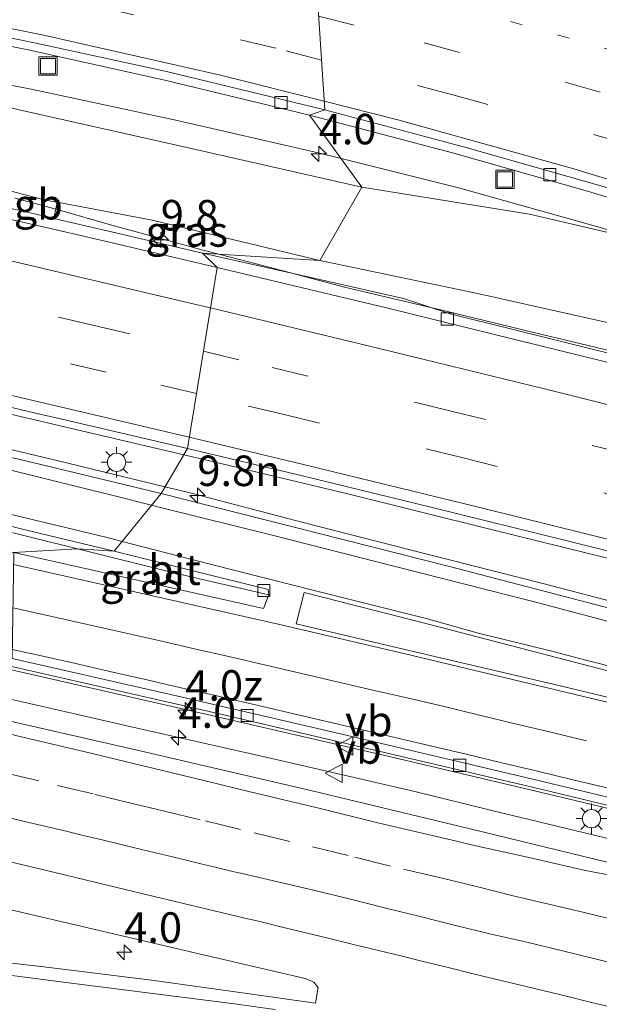
# Model space of a CAD drawing. Units: metres. Extents: x 129995 to 140005, y 481249 to 487500.
# Drawn here: x 130562 to 130609, y 482660 to 482741 of the extents above; entities that cross this region are included whole.
import ezdxf
from ezdxf.enums import TextEntityAlignment as Align

# ---------------------------------------------------------------- set-up
doc = ezdxf.new("R2010")
doc.units = ezdxf.units.M
doc.linetypes.add('VW-1-3_STREEP', pattern=[4, 1, -3])
doc.linetypes.add('VW-3-9_STREEP', pattern=[12, 3, -9])
doc.layers.get('0').update_dxf_attribs({"lineweight": 25})
for name, color, linetype, lineweight in [('B-ME-AM-KILOMETR-S-B1', 7, 'Continuous', 18), ('B-ME-BV-GELEIDECONSTRUCTIE-BARRIER-L-B1', 213, 'BV-STEPBARRIER', 18), ('B-ME-BV-GELEIDECONSTRUCTIE-GELEIDERAIL-L-B1', 213, 'BV-GELEIDERAIL', 18), ('B-ME-GW-KRUINLIJN-L-B1', 93, 'Continuous', 18), ('B-ME-GW-TEENLIJN-L-B1', 93, 'Continuous', 18), ('B-ME-IE-GRASLAND-GV-B6', 93, 'Continuous', 18), ('B-ME-IE-HULPGEOMETRIE-L-B1', 53, 'Continuous', 18), ('B-ME-IE-INRICHTINGSELEMENT-S-B1', 253, 'Continuous', 18), ('B-ME-IE-MEUBILAIR_WEGMEUBILAIR-LICHTMAST-S-B1', 8, 'Continuous', 18), ('B-ME-VH-VERH_SOORT-BITUMEN-GV-B6', 8, 'IE-TERREINAFSCHEIDING-NATUURLIJK-HOUTWAL', 18), ('B-ME-VV-KOLK-S-B1', 8, 'Continuous', 18), ('B-ME-VW-MARKERING-13STREEP-045-L-B1', 255, 'VW-1-3_STREEP', 18), ('B-ME-VW-MARKERING-39STREEP-015-L-B1', 255, 'VW-3-9_STREEP', 18), ('B-ME-VW-MARKERING-STREEP-015-L-B1', 7, 'Continuous', 18), ('B-ME-VW-MARKERING-VLAKMARK-GV-B6', 7, 'Continuous', 18), ('B-ME-VW-MEUBILAIR_WEGMEUBILAIR-VERKEERSBORD-S-B1', 8, 'Continuous', 18)]:
    doc.layers.add(name, color=color, linetype=linetype, lineweight=lineweight)
doc.styles.add('NLCS-ISO', font='NLCS-ISO.TTF')
doc.linetypes.add('BV-GELEIDERAIL', pattern='A,10,-3,[108,NLCS.SHX,S=1,R=0,X=0,Y=0],-3', length=16)
doc.linetypes.add('BV-STEPBARRIER', pattern='A,1,-1,[16,NLCS.SHX,S=1,R=0,X=-1,Y=0],1', length=3)
doc.linetypes.add('IE-TERREINAFSCHEIDING-NATUURLIJK-HOUTWAL', pattern='A,7,-1.5,[67,NLCS.SHX,S=0.75,R=45,X=0,Y=0],-1.5,7,-1.5,[70,NLCS.SHX,S=0.75,R=0,X=0,Y=0],-1.5', length=20)

# ---------------------------------------------------------------- blocks, each defined once
blk = doc.blocks.new('put')
for p, q in [((0.75, 0.75), (-0.75, 0.75)), ((-0.75, 0.75), (-0.75, -0.75)), ((0.75, -0.75), (0.75, 0.75)), ((-0.75, -0.75), (0.75, -0.75))]:
    blk.add_line(p, q)
blk.add_lwpolyline([(-0.625, 0.625), (0.625, 0.625), (0.625, -0.625), (-0.625, -0.625)], close=True)
blk = doc.blocks.new('verkeersbord')
for p, q in [((0, 0.75), (-0.75, -0.625)), ((0.75, -0.625), (0, 0.75)), ((-0.75, -0.625), (0.75, -0.625))]:
    blk.add_line(p, q)
blk = doc.blocks.new('hecto')
for p, q in [((0, 0.625), (-0.625, 0)), ((0, -0.625), (0, 0.625)), ((-0.625, 0), (0.625, 0)), ((0.625, 0), (0, -0.625))]:
    blk.add_line(p, q)
blk = doc.blocks.new('kolk')
blk.add_lwpolyline([(-0.5, -0.5), (0.5, -0.5), (0.5, 0.5), (-0.5, 0.5)], close=True)
blk = doc.blocks.new('lantaarnpaal')
for p, q in [((-0.884, 0.884), (-0.53, 0.53)), ((0, 0.75), (0, 1.25)), ((0.53, 0.53), (0.884, 0.884)), ((-0.75, 0), (-1.25, 0)), ((0.75, 0), (1.25, 0)), ((-0.53, -0.53), (-0.884, -0.884)), ((0, -0.75), (0, -1.25)), ((0.53, -0.53), (0.884, -0.884))]:
    blk.add_line(p, q)
blk.add_circle((0, 0), 0.75)

msp = doc.modelspace()

# ---------------------------------------------------------------- linework, layer by layer
at = {"layer": 'B-ME-BV-GELEIDECONSTRUCTIE-BARRIER-L-B1'}
msp.add_polyline3d([(130561.202, 482726.221, 2.108), (130562.808, 482725.825, 2.096), (130565.064, 482725.18, 2.07)], dxfattribs=at)
at = {"layer": 'B-ME-BV-GELEIDECONSTRUCTIE-GELEIDERAIL-L-B1'}
for p, q in [((130568.87, 482724.091, 2.027), (130565.064, 482725.18, 2.07)), ((130576.67, 482721.965, 2.024), (130568.87, 482724.091, 2.027)), ((130578.049, 482721.607, 2.022), (130576.67, 482721.965, 2.024)), ((130607.853, 482676.634, 2.301), (130603.936, 482677.566, 2.299))]:
    msp.add_line(p, q, dxfattribs=at)
for points in [[(130500.109, 482744.827, 7.821), (130507.687, 482744.161, 7.575), (130519.572, 482742.67, 7.136), (130535.313, 482740.245, 6.515), (130547.035, 482738.208, 6.071), (130562.689, 482735.148, 5.48), (130574.413, 482732.613, 5.092), (130586.084, 482729.94, 4.761), (130587.964, 482729.473, 4.706)], [(130587.964, 482729.473, 4.706), (130597.714, 482727.052, 4.423), (130609.207, 482723.805, 4.088), (130620.582, 482720.253, 3.739)], [(130482.689, 482723.458, 3.267), (130485.738, 482722.796, 3.257), (130495.69, 482720.627, 3.181), (130505.676, 482718.429, 3.129), (130515.489, 482716.241, 3.101), (130525.465, 482713.986, 3.051), (130535.547, 482711.649, 3.011), (130545.455, 482709.287, 2.958), (130555.48, 482706.872, 2.897), (130565.328, 482704.519, 2.868), (130573.526, 482702.53, 2.843)], [(130588.238, 482718.926, 2.033), (130583.103, 482720.296, 2.014), (130578.049, 482721.607, 2.022)], [(130611.526, 482713.352, 2.027), (130603.763, 482715.196, 2.006), (130596.002, 482717.095, 2.002), (130588.238, 482718.926, 2.033)], [(130537.286, 482713.984, 2.428), (130541.919, 482712.943, 2.419), (130553.613, 482710.205, 2.425), (130565.296, 482707.465, 2.401), (130575.062, 482705.165, 2.419)], [(130575.062, 482705.165, 2.419), (130576.962, 482704.717, 2.422), (130588.631, 482701.927, 2.467), (130600.283, 482699.047, 2.45), (130611.925, 482696.168, 2.467)], [(130573.526, 482702.53, 2.843), (130575.254, 482702.111, 2.838), (130584.86, 482699.595, 2.819), (130594.701, 482697.094, 2.804), (130604.501, 482694.606, 2.79), (130611.207, 482692.846, 2.761)], [(130558.055, 482688.148, 2.531), (130561.053, 482687.484, 2.516), (130576.643, 482683.944, 2.41), (130592.275, 482680.329, 2.29), (130603.936, 482677.566, 2.299)], [(130567.542, 482683.57, 2.241), (130558.905, 482685.549, 2.281), (130551.937, 482687.102, 2.336)], [(130600.435, 482675.96, 2.173), (130594.009, 482677.526, 2.137), (130582.298, 482680.235, 2.151), (130570.651, 482682.857, 2.227), (130567.542, 482683.57, 2.241)], [(130928.434, 482593.958, 2.249), (130917.605, 482596.941, 2.254), (130898.356, 482602.163, 2.27), (130882.914, 482606.376, 2.273), (130867.456, 482610.527, 2.24), (130853.329, 482614.309, 2.261), (130836.566, 482618.749, 2.27), (130822.384, 482622.507, 2.266), (130804.313, 482627.246, 2.255), (130788.82, 482631.274, 2.236), (130772.011, 482635.609, 2.252), (130765.61, 482637.27, 2.224), (130747.421, 482641.897, 2.245), (130731.902, 482645.852, 2.297), (130716.553, 482649.721, 2.253), (130701.021, 482653.626, 2.283), (130685.523, 482657.544, 2.272), (130670.02, 482661.504, 2.324), (130654.498, 482665.361, 2.343), (130638.962, 482669.139, 2.311), (130623.414, 482672.893, 2.312), (130607.853, 482676.634, 2.301)], [(130615.986, 482672.194, 2.26), (130614.851, 482672.462, 2.262), (130605.667, 482674.686, 2.203), (130600.435, 482675.96, 2.173)]]:
    msp.add_polyline3d(points, dxfattribs=at)
at = {"layer": 'B-ME-GW-KRUINLIJN-L-B1'}
for points in [[(130589.671, 482727.127, 3.655), (130575.808, 482730.28, 4.054), (130561.579, 482733.48, 4.585), (130548.61, 482736.576, 5.063), (130535.565, 482738.871, 5.54), (130522.231, 482741.053, 6.12), (130515.977, 482740.954, 6.178), (130511.726, 482741.356, 6.368), (130509.412, 482742.018, 6.546), (130504.874, 482743.004, 6.717), (130492.934, 482744.641, 7.418), (130485.332, 482745.698, 7.684)], [(130711.317, 482688.139, 1.249), (130707.516, 482690.238, 1.418), (130694.571, 482694.667, 1.654), (130681.11, 482699.301, 1.779), (130667.617, 482704.056, 1.89), (130652.518, 482710.661, 2.278), (130649.092, 482711.37, 2.271), (130644.455, 482712.914, 2.361), (130641.574, 482711.75, 2.251), (130639.781, 482712.066, 2.3), (130626.004, 482718.158, 2.828), (130615.25, 482722.151, 3.175), (130603.416, 482724.914, 3.375), (130589.671, 482727.127, 3.655)]]:
    msp.add_polyline3d(points, dxfattribs=at)
at = {"layer": 'B-ME-GW-TEENLIJN-L-B1'}
for points in [[(130564.688, 482725.881, 1.293), (130572.47, 482724.409, 1.368), (130586.213, 482721.096, 1.322)], [(130586.213, 482721.096, 1.322), (130599.283, 482718.382, 1.327), (130612.859, 482715.347, 1.368), (130625.362, 482712.795, 1.348), (130638.366, 482708.511, 1.321), (130651.417, 482704.914, 1.352), (130666.315, 482701.281, 1.364), (130680.767, 482697.423, 1.276), (130693.94, 482693.238, 1.247), (130707.279, 482689.123, 1.275), (130711.317, 482688.139, 1.249)]]:
    msp.add_polyline3d(points, dxfattribs=at)
at = {"layer": 'B-ME-IE-GRASLAND-GV-B6'}
for points in [[(130551.437, 482740.587, 5.424), (130562.431, 482738.364, 5.002), (130573.619, 482735.875, 4.583), (130585.382, 482733.023, 4.156), (130589.671, 482727.127, 3.655), (130575.808, 482730.28, 4.054), (130561.579, 482733.48, 4.585)], [(130561.579, 482733.48, 4.585), (130575.808, 482730.28, 4.054), (130589.671, 482727.127, 3.655), (130586.213, 482721.096, 1.322), (130572.47, 482724.409, 1.368), (130564.688, 482725.881, 1.293), (130563.733, 482726.062, 1.283), (130559.098, 482727.249, 1.256)], [(130615.25, 482722.151, 3.175), (130603.416, 482724.914, 3.375), (130589.671, 482727.127, 3.655), (130585.382, 482733.023, 4.156), (130597.105, 482729.935, 3.776), (130608.165, 482726.809, 3.425), (130619.628, 482723.311, 3.108)], [(130612.859, 482715.347, 1.368), (130599.283, 482718.382, 1.327), (130586.213, 482721.096, 1.322), (130589.671, 482727.127, 3.655), (130603.416, 482724.914, 3.375), (130615.25, 482722.151, 3.175)], [(130568.785, 482723.54, 1.317), (130564.414, 482724.561, 1.278), (130564.688, 482725.881, 1.293), (130572.47, 482724.409, 1.368), (130586.213, 482721.096, 1.322), (130576.616, 482721.697, 1.292), (130568.785, 482723.54, 1.317)], [(130496.805, 482723.185, 1.872), (130503.268, 482721.793, 1.826), (130510.042, 482720.316, 1.796), (130516.933, 482718.845, 1.782), (130523.311, 482717.496, 1.752), (130530.206, 482715.96, 1.729), (130536.476, 482714.58, 1.691), (130542.878, 482713.103, 1.693), (130549.598, 482711.622, 1.686), (130556.893, 482710.011, 1.689), (130563.254, 482708.5, 1.701), (130564.945, 482708.123, 1.677), (130575.368, 482705.69, 1.712), (130573.211, 482701.99, 2.059), (130564.037, 482704.206, 2.088), (130553.588, 482706.702, 2.105), (130542.914, 482709.244, 2.168), (130532.164, 482711.804, 2.206), (130522.258, 482714.077, 2.245), (130513.187, 482716.165, 2.267), (130504.121, 482718.17, 2.301), (130493.607, 482720.496, 2.37), (130484.207, 482722.512, 2.441), (130472.361, 482725.059, 2.543)], [(130621.431, 482710.632, 1.314), (130596.918, 482716.744, 1.267), (130593.096, 482717.987, 1.301), (130584.049, 482720.047, 1.298), (130576.616, 482721.697, 1.292), (130586.213, 482721.096, 1.322), (130599.283, 482718.382, 1.327), (130612.859, 482715.347, 1.368)], [(130471.123, 482719.118, 2.467), (130479.316, 482717.399, 2.393), (130488.112, 482715.503, 2.324), (130496.648, 482713.642, 2.267), (130505.486, 482711.755, 2.212), (130513.794, 482709.977, 2.185), (130520.378, 482708.484, 2.185), (130528.552, 482706.554, 2.153), (130537.11, 482704.504, 2.108), (130544.955, 482702.601, 2.092), (130552.991, 482700.722, 2.084), (130559.268, 482699.199, 2.075), (130566.36, 482697.449, 2.042), (130561.128, 482697.14, 1.963), (130540.824, 482701.572, 2.099), (130533.277, 482703.051, 2.185), (130525.181, 482704.827, 2.298), (130521.057, 482705.619, 2.357), (130509.8, 482707.795, 2.544), (130499.868, 482709.629, 2.671), (130488.733, 482711.598, 2.844), (130478.36, 482713.345, 3.026), (130467.206, 482715.068, 3.237)], [(130610.059, 482692.555, 1.917), (130596.743, 482696.014, 1.983), (130573.211, 482701.99, 2.059), (130575.368, 482705.69, 1.712), (130584.804, 482703.427, 1.736), (130595.533, 482700.818, 1.744), (130606.408, 482698.135, 1.732), (130616.843, 482695.519, 1.741)], [(130561.128, 482697.14, 1.963), (130566.36, 482697.449, 2.042), (130574.361, 482695.457, 1.991), (130582.052, 482693.683, 1.915), (130581.6, 482692.552, 1.839), (130561.128, 482697.14, 1.963)], [(130609.798, 482671.722, 1.468), (130598.669, 482674.455, 1.451), (130585.587, 482677.602, 1.452), (130571.587, 482680.841, 1.503), (130558.652, 482683.799, 1.59), (130545.798, 482686.658, 1.683), (130558.89, 482688.25, 1.77)], [(130558.89, 482688.25, 1.77), (130578.1, 482683.89, 1.63), (130603.78, 482677.86, 1.58), (130637.7, 482669.67, 1.58)], [(130533.632, 482674.122, 1.405), (130548.54, 482670.706, 1.258), (130562.07, 482667.553, 1.155), (130575.164, 482664.497, 1.098), (130585.012, 482662.193, 1.129), (130585.723, 482661.883, 1.119), (130586.092, 482661.456, 1.123), (130585.867, 482660.156, 1.147), (130580.258, 482660.97, 1.168), (130572.415, 482662.053, 1.161), (130563.6, 482663.153, 1.122), (130555.133, 482664.096, 1.104), (130548.11, 482664.769, 1.134), (130539.773, 482665.503, 1.17), (130536.542, 482667.735, 1.224), (130545.674, 482667.721, 1.146), (130538.998, 482667.986, 1.183), (130533.49, 482670.261, 0.987), (130546.691, 482668.067, 0.889), (130560.735, 482665.616, 0.863), (130524.522, 482673.329, 1.457), (130533.632, 482674.122, 1.405)]]:
    msp.add_polyline3d(points, dxfattribs=at)
at = {"layer": 'B-ME-IE-HULPGEOMETRIE-L-B1'}
msp.add_polyline3d([(130561.128, 482697.14, 1.963), (130566.36, 482697.449, 2.042), (130569.346, 482697.247, 2.009), (130573.211, 482701.99, 2.059), (130575.368, 482705.69, 1.712), (130577.803, 482720.543, 1.36), (130576.616, 482721.697, 1.292), (130586.213, 482721.096, 1.322), (130589.671, 482727.127, 3.655), (130585.382, 482733.023, 4.156), (130586.624, 482733.47, 4.228), (130585.374, 482752.578, 5.101), (130583.197, 482755.405, 5.191), (130580.309, 482763.314, 1.939), (130578.397, 482763.775, 1.461), (130579.02, 482765.12, 1.48), (130580.311, 482765.548, 1.508), (130578.411, 482773.904, 1.714), (130575.928, 482778.039, 1.506), (130576.017, 482778.657, 1.472), (130572.853, 482781.548, 1.496)], dxfattribs=at)
at = {"layer": 'B-ME-VH-VERH_SOORT-BITUMEN-GV-B6'}
for points in [[(130473.392, 482769.29, 8.963), (130482.588, 482768.674, 8.691), (130492.247, 482767.95, 8.409), (130501.606, 482767.058, 8.124), (130511.486, 482765.971, 7.801), (130521.19, 482764.738, 7.488), (130526.024, 482764.05, 7.316), (130537.474, 482762.307, 6.882), (130547.256, 482760.681, 6.526), (130556.946, 482758.841, 6.16), (130566.21, 482756.979, 5.789), (130568.726, 482756.448, 5.69), (130575.673, 482754.851, 5.42), (130585.374, 482752.578, 5.101), (130586.624, 482733.47, 4.228), (130573.65, 482736.619, 4.676), (130562.83, 482738.976, 5.09), (130552.882, 482741, 5.466), (130541.914, 482743.036, 5.885)], [(130609.64, 482727.126, 3.495), (130598.105, 482730.414, 3.849), (130586.624, 482733.47, 4.228), (130585.374, 482752.578, 5.101), (130596.079, 482749.852, 4.745), (130606.336, 482747.062, 4.43), (130617.087, 482743.906, 4.089)], [(130475.993, 482750.811, 8.147), (130485.563, 482750.157, 7.86), (130496.376, 482749.204, 7.54), (130508.036, 482748, 7.14), (130520.067, 482746.442, 6.718), (130531.299, 482744.782, 6.3), (130541.914, 482743.036, 5.885), (130552.882, 482741, 5.466), (130562.83, 482738.976, 5.09), (130573.65, 482736.619, 4.676), (130586.624, 482733.47, 4.228), (130585.382, 482733.023, 4.156), (130573.619, 482735.875, 4.583), (130562.431, 482738.364, 5.002), (130551.437, 482740.587, 5.424), (130540.021, 482742.671, 5.861), (130528.281, 482744.573, 6.315), (130517.295, 482746.113, 6.716), (130505.678, 482747.521, 7.12)], [(130664.229, 482707.803, 2.056), (130653.016, 482711.885, 2.279), (130642.027, 482715.823, 2.516), (130630.413, 482719.801, 2.814), (130619.628, 482723.311, 3.108), (130608.165, 482726.809, 3.425), (130597.105, 482729.935, 3.776), (130585.382, 482733.023, 4.156), (130586.624, 482733.47, 4.228), (130598.105, 482730.414, 3.849), (130609.64, 482727.126, 3.495), (130622.37, 482723.183, 3.13), (130634.447, 482719.186, 2.803), (130647.435, 482714.688, 2.483), (130659.404, 482710.315, 2.243), (130670.507, 482706.212, 2.033), (130682.997, 482701.508, 1.838), (130695.323, 482697, 1.686), (130700.908, 482694.974, 1.623), (130700.645, 482694.25, 1.581), (130697.763, 482695.35, 1.581), (130686.688, 482699.436, 1.697), (130675.316, 482703.683, 1.869), (130664.229, 482707.803, 2.056)], [(130550.26, 482726.977, 1.326), (130559.778, 482724.728, 1.313), (130566.628, 482723.154, 1.371), (130577.803, 482720.543, 1.36), (130575.368, 482705.69, 1.712), (130564.945, 482708.123, 1.677), (130563.254, 482708.5, 1.701), (130556.893, 482710.011, 1.689), (130549.598, 482711.622, 1.686), (130542.878, 482713.103, 1.693), (130536.476, 482714.58, 1.691), (130530.206, 482715.96, 1.729), (130523.311, 482717.496, 1.752), (130516.933, 482718.845, 1.782), (130510.042, 482720.316, 1.796), (130503.268, 482721.793, 1.826), (130496.805, 482723.185, 1.872), (130489.813, 482724.696, 1.928), (130484.761, 482725.852, 1.945), (130478.543, 482726.774, 2.01), (130468.895, 482728.235, 2.089)], [(130559.098, 482727.249, 1.256), (130563.733, 482726.062, 1.283), (130564.688, 482725.881, 1.293), (130564.414, 482724.561, 1.278), (130561.69, 482725.198, 1.293), (130559.105, 482725.731, 1.301)], [(130559.105, 482725.731, 1.301), (130561.69, 482725.198, 1.293), (130564.414, 482724.561, 1.278), (130568.785, 482723.54, 1.317), (130576.616, 482721.697, 1.292), (130577.803, 482720.543, 1.36), (130566.628, 482723.154, 1.371), (130559.778, 482724.728, 1.313)], [(130602.331, 482714.6, 1.377), (130591.696, 482717.214, 1.368), (130577.803, 482720.543, 1.36), (130576.616, 482721.697, 1.292), (130584.049, 482720.047, 1.298), (130593.096, 482717.987, 1.301), (130596.918, 482716.744, 1.267), (130621.431, 482710.632, 1.314)], [(130616.843, 482695.519, 1.741), (130606.408, 482698.135, 1.732), (130595.533, 482700.818, 1.744), (130584.804, 482703.427, 1.736), (130575.368, 482705.69, 1.712), (130577.803, 482720.543, 1.36), (130591.696, 482717.214, 1.368), (130602.331, 482714.6, 1.377), (130612.445, 482712.105, 1.378)], [(130612.445, 482712.105, 1.378), (130602.331, 482714.6, 1.377)], [(130553.588, 482706.702, 2.105), (130564.037, 482704.206, 2.088), (130573.211, 482701.99, 2.059), (130569.346, 482697.247, 2.009), (130562.629, 482698.869, 2.04), (130557.219, 482700.176, 2.065)], [(130617.934, 482675.118, 1.626), (130603.223, 482678.649, 1.631), (130587.91, 482682.267, 1.671), (130574.588, 482685.368, 1.725), (130560.992, 482688.441, 1.827), (130561.128, 482697.14, 1.963), (130581.6, 482692.552, 1.839), (130582.052, 482693.683, 1.915), (130581.983, 482694.099, 1.917), (130569.346, 482697.247, 2.009), (130573.211, 482701.99, 2.059), (130596.743, 482696.014, 1.983), (130610.059, 482692.555, 1.917)], [(130557.219, 482700.176, 2.065), (130562.629, 482698.869, 2.04), (130569.346, 482697.247, 2.009), (130566.36, 482697.449, 2.042), (130559.268, 482699.199, 2.075)], [(130574.361, 482695.457, 1.991), (130566.36, 482697.449, 2.042), (130569.346, 482697.247, 2.009), (130581.983, 482694.099, 1.917), (130582.052, 482693.683, 1.915), (130574.361, 482695.457, 1.991)], [(130558.89, 482688.25, 1.77), (130560.992, 482688.441, 1.827), (130574.588, 482685.368, 1.725), (130587.91, 482682.267, 1.671), (130603.223, 482678.649, 1.631), (130617.934, 482675.118, 1.626)], [(130637.7, 482669.67, 1.58), (130603.78, 482677.86, 1.58), (130578.1, 482683.89, 1.63), (130558.89, 482688.25, 1.77)], [(130580.258, 482660.97, 1.168), (130585.867, 482660.156, 1.147), (130586.092, 482661.456, 1.123), (130585.723, 482661.883, 1.119), (130585.012, 482662.193, 1.129), (130575.164, 482664.497, 1.098), (130562.07, 482667.553, 1.155), (130548.54, 482670.706, 1.258), (130533.632, 482674.122, 1.405), (130545.798, 482686.658, 1.683), (130558.652, 482683.799, 1.59), (130571.587, 482680.841, 1.503), (130585.587, 482677.602, 1.452), (130598.669, 482674.455, 1.451), (130609.798, 482671.722, 1.468)], [(130612.847, 482640.363, 0.713), (130597.881, 482643.05, 0.671), (130585.008, 482645.125, 0.641), (130575.215, 482646.556, 0.649), (130566.516, 482647.719, 0.657), (130553.935, 482649.152, 0.619), (130546.553, 482649.847, 0.659), (130539.773, 482665.503, 1.17), (130548.11, 482664.769, 1.134), (130555.133, 482664.096, 1.104), (130563.6, 482663.153, 1.122), (130572.415, 482662.053, 1.161), (130580.258, 482660.97, 1.168)]]:
    msp.add_polyline3d(points, dxfattribs=at)
at = {"layer": 'B-ME-VW-MARKERING-13STREEP-045-L-B1'}
msp.add_polyline3d([(130585.875, 482744.923, 4.784), (130598.008, 482741.807, 4.383), (130612.431, 482737.714, 3.934), (130619.429, 482735.829, 3.769), (130633.654, 482731.094, 3.278), (130647.815, 482726.166, 2.84), (130661.925, 482721.093, 2.456)], dxfattribs=at)
at = {"layer": 'B-ME-VW-MARKERING-39STREEP-015-L-B1'}
for points in [[(130271.12, 482770.141, 5.299), (130285.881, 482768.194, 5.019), (130285.989, 482768.18, 5.017), (130300.829, 482766.008, 4.763), (130309.053, 482764.842, 4.558), (130323.887, 482762.631, 4.294), (130338.71, 482760.351, 4.025), (130353.532, 482758.06, 3.752), (130368.338, 482755.669, 3.525), (130383.128, 482753.181, 3.247), (130397.906, 482750.622, 2.991), (130412.665, 482747.957, 2.732), (130427.425, 482745.295, 2.493), (130442.153, 482742.46, 2.29), (130450.39, 482740.889, 2.207), (130465.108, 482737.998, 2.044), (130479.815, 482735.052, 1.912), (130494.502, 482732.007, 1.794), (130509.177, 482728.903, 1.705), (130523.84, 482725.743, 1.637), (130538.485, 482722.497, 1.592), (130553.112, 482719.175, 1.571), (130567.724, 482715.784, 1.585), (130576.675, 482713.66, 1.57)], [(130576.104, 482710.18, 1.667), (130568.696, 482711.945, 1.666), (130554.085, 482715.339, 1.661), (130539.461, 482718.675, 1.676), (130524.818, 482721.927, 1.715), (130510.159, 482725.109, 1.783), (130495.487, 482728.229, 1.871), (130480.8, 482731.272, 1.98), (130466.095, 482734.231, 2.12), (130451.377, 482737.119, 2.281), (130447.678, 482737.826, 2.284), (130432.946, 482740.64, 2.49), (130418.201, 482743.39, 2.705), (130403.446, 482746.077, 2.967), (130388.675, 482748.673, 3.217), (130373.897, 482751.229, 3.482), (130359.087, 482753.6, 3.742), (130344.277, 482755.961, 4.002), (130329.454, 482758.246, 4.284), (130314.62, 482760.457, 4.533), (130299.78, 482762.625, 4.801), (130289.66, 482764.057, 5.033), (130285.211, 482764.667, 5.113), (130274.802, 482766.094, 5.301)], [(130586.358, 482737.54, 4.411), (130582.627, 482738.52, 4.531), (130568.032, 482741.939, 5.073), (130553.344, 482744.932, 5.641), (130538.588, 482747.563, 6.213), (130523.788, 482749.942, 6.767), (130508.918, 482751.841, 7.306), (130494.003, 482753.357, 7.788), (130479.055, 482754.522, 8.226), (130464.083, 482755.347, 8.646), (130454.767, 482755.616, 8.882)], [(130586.122, 482741.149, 4.6), (130594.787, 482738.974, 4.313), (130609.222, 482734.922, 3.858)], [(130611.553, 482730.621, 3.61), (130597.128, 482734.712, 4.064), (130586.358, 482737.54, 4.411)], [(130576.675, 482713.66, 1.57), (130582.319, 482712.321, 1.56), (130596.894, 482708.777, 1.581), (130611.464, 482705.21, 1.602)], [(130612.422, 482701.313, 1.685), (130597.867, 482704.941, 1.686), (130583.288, 482708.469, 1.667), (130576.104, 482710.18, 1.667)], [(130561.057, 482692.6, 2.032), (130561.322, 482692.54, 2.036), (130564.254, 482691.902, 1.908), (130567.181, 482691.246, 1.886), (130570.108, 482690.588, 1.863), (130573.035, 482689.931, 1.84), (130575.957, 482689.251, 1.815), (130578.882, 482688.583, 1.79), (130581.802, 482687.894, 1.762), (130584.723, 482687.213, 1.733), (130587.646, 482686.537, 1.747), (130590.569, 482685.858, 1.733), (130593.492, 482685.185, 1.726), (130596.415, 482684.51, 1.717), (130599.327, 482683.786, 1.729), (130602.246, 482683.095, 1.727), (130605.163, 482682.393, 1.687), (130611.004, 482681.008, 1.714)], [(130542.394, 482683.151, 1.694), (130543.669, 482682.883, 1.684), (130548.025, 482681.9, 1.647), (130551.957, 482681.013, 1.614), (130555.642, 482680.181, 1.588), (130556.311, 482680.022, 1.584), (130560.272, 482679.086, 1.558), (130564.717, 482678.035, 1.526), (130567.81, 482677.296, 1.506), (130570.617, 482676.617, 1.491), (130573.482, 482675.924, 1.479), (130576.81, 482675.119, 1.464), (130580.843, 482674.145, 1.455), (130585.627, 482672.983, 1.448), (130589.105, 482672.133, 1.437), (130593.088, 482671.158, 1.436), (130594.016, 482670.931, 1.436), (130596.255, 482670.431, 1.413), (130599.17, 482669.721, 1.417), (130602.076, 482668.975, 1.421), (130604.997, 482668.289, 1.425), (130607.916, 482667.595, 1.426), (130610.832, 482666.893, 1.428)], [(130611.944, 482663.048, 1.321), (130609.025, 482663.74, 1.331), (130606.112, 482664.459, 1.323), (130603.197, 482665.166, 1.32), (130600.269, 482665.824, 1.313), (130597.358, 482666.55, 1.316), (130594.448, 482667.277, 1.32), (130591.534, 482667.991, 1.322), (130588.627, 482668.736, 1.325), (130585.707, 482669.424, 1.326), (130582.787, 482670.112, 1.327), (130579.866, 482670.796, 1.328), (130579.199, 482670.942, 1.378), (130577.752, 482671.291, 1.378), (130576.369, 482671.625, 1.381), (130574.942, 482671.97, 1.383), (130573.575, 482672.3, 1.389), (130572.167, 482672.641, 1.394), (130570.798, 482672.972, 1.399), (130569.393, 482673.312, 1.404), (130568.008, 482673.647, 1.41), (130566.592, 482673.99, 1.416), (130565.192, 482674.326, 1.423), (130562.364, 482674.995, 1.444), (130558.139, 482675.994, 1.474)]]:
    msp.add_polyline3d(points, dxfattribs=at)
at = {"layer": 'B-ME-VW-MARKERING-STREEP-015-L-B1'}
for points in [[(130280.227, 482761.74, 5.272), (130284.54, 482761.135, 5.196), (130295.079, 482759.655, 5.01), (130301.826, 482758.695, 4.859), (130316.67, 482756.546, 4.596), (130331.497, 482754.297, 4.321), (130346.317, 482751.992, 4.057), (130361.124, 482749.609, 3.801), (130375.923, 482747.175, 3.538), (130390.707, 482744.654, 3.269), (130405.476, 482742.042, 3.016), (130420.232, 482739.36, 2.752), (130434.971, 482736.587, 2.528), (130449.703, 482733.769, 2.345), (130453.005, 482733.13, 2.346), (130467.719, 482730.22, 2.171), (130482.418, 482727.233, 2.05), (130497.107, 482724.195, 1.946), (130511.776, 482721.061, 1.86), (130526.43, 482717.859, 1.796), (130541.075, 482714.614, 1.759), (130555.697, 482711.27, 1.743), (130570.299, 482707.837, 1.739), (130575.517, 482706.601, 1.749)], [(130586.577, 482734.185, 4.262), (130578.087, 482736.322, 4.55), (130563.466, 482739.627, 5.094), (130548.772, 482742.586, 5.664), (130533.999, 482745.123, 6.236), (130519.17, 482747.314, 6.789), (130504.292, 482749.156, 7.309), (130489.37, 482750.598, 7.792), (130474.414, 482751.672, 8.225), (130459.436, 482752.364, 8.637), (130456.955, 482752.413, 8.697)], [(130577.258, 482717.22, 1.467), (130575.599, 482717.619, 1.467), (130560.995, 482721.042, 1.481), (130546.374, 482724.393, 1.483), (130531.736, 482727.668, 1.513), (130517.082, 482730.87, 1.56), (130502.412, 482734.001, 1.622), (130487.731, 482737.073, 1.734), (130473.033, 482740.069, 1.86)], [(130851.318, 482646.029, 1.45), (130836.982, 482650.442, 1.449), (130822.642, 482654.843, 1.443), (130808.318, 482659.294, 1.415), (130794.02, 482663.83, 1.407), (130779.755, 482668.467, 1.383), (130765.519, 482673.194, 1.356), (130751.333, 482678.068, 1.328), (130737.169, 482683.005, 1.342), (130723.016, 482687.976, 1.412), (130708.892, 482693.025, 1.542), (130694.79, 482698.132, 1.714), (130680.72, 482703.329, 1.907), (130666.653, 482708.532, 2.141), (130652.548, 482713.628, 2.417), (130638.404, 482718.613, 2.743), (130635.656, 482719.579, 2.791), (130621.397, 482724.219, 3.18), (130607.065, 482728.626, 3.6), (130592.625, 482732.662, 4.057), (130586.577, 482734.185, 4.262)], [(130572.422, 482701.022, 2.116), (130569.38, 482701.809, 2.159), (130561.114, 482703.847, 2.171), (130552.21, 482705.984, 2.195), (130543.662, 482708.038, 2.224), (130535.682, 482709.942, 2.272), (130527.047, 482711.92, 2.314), (130517.636, 482714.048, 2.321), (130507.935, 482716.249, 2.34), (130499.619, 482718.072, 2.397), (130489.879, 482720.196, 2.467), (130480.531, 482722.224, 2.525), (130472.141, 482723.97, 2.585)], [(130570.009, 482698.06, 2.069), (130568.897, 482698.348, 2.074), (130559.641, 482700.569, 2.124), (130551.577, 482702.521, 2.126), (130542.659, 482704.659, 2.161), (130535.012, 482706.458, 2.188), (130526.111, 482708.507, 2.219), (130516.877, 482710.605, 2.227), (130507, 482712.818, 2.265), (130498.981, 482714.67, 2.304), (130488.867, 482716.826, 2.376), (130479.902, 482718.776, 2.434), (130471.261, 482720.579, 2.524)], [(130851.38, 482645.75, 1.458), (130836.877, 482649.577, 1.47), (130822.373, 482653.402, 1.481), (130807.862, 482657.202, 1.468), (130793.341, 482660.961, 1.477), (130778.82, 482664.724, 1.479), (130764.305, 482668.507, 1.465), (130749.797, 482672.317, 1.477), (130735.294, 482676.146, 1.472), (130720.792, 482679.977, 1.481), (130706.304, 482683.865, 1.514), (130691.816, 482687.749, 1.512), (130677.335, 482691.66, 1.502), (130662.851, 482695.561, 1.495), (130648.358, 482699.429, 1.489), (130633.841, 482703.206, 1.488), (130619.305, 482706.909, 1.494), (130604.755, 482710.551, 1.485), (130590.184, 482714.116, 1.467), (130577.258, 482717.22, 1.467)], [(130575.517, 482706.601, 1.749), (130584.895, 482704.379, 1.766), (130599.467, 482700.822, 1.768), (130614.024, 482697.203, 1.794)], [(130616.093, 482689.856, 1.967), (130603.714, 482693.128, 1.987), (130592.398, 482695.998, 2.002), (130582.327, 482698.581, 2.046), (130573.263, 482700.805, 2.104), (130572.422, 482701.022, 2.116)], [(130610.955, 482687.568, 1.873), (130608.051, 482688.32, 1.878), (130605.144, 482689.064, 1.882), (130602.232, 482689.784, 1.884), (130599.318, 482690.5, 1.887), (130594.957, 482691.732, 1.895), (130586.097, 482693.946, 1.99), (130577.233, 482696.19, 2.038), (130570.009, 482698.06, 2.069)], [(130700.657, 482662.65, 1.809), (130693.099, 482664.528, 1.822), (130682.783, 482667.084, 1.817), (130672.232, 482669.747, 1.83), (130659.099, 482672.923, 1.806), (130642.426, 482676.979, 1.82), (130627.778, 482680.524, 1.814), (130614.243, 482683.801, 1.799), (130593.116, 482688.848, 1.826), (130582.795, 482691.256, 1.866), (130561.113, 482696.169, 2.025)], [(130561.004, 482689.192, 1.819), (130563.158, 482688.712, 1.809), (130566.085, 482688.053, 1.793), (130569.01, 482687.387, 1.774), (130571.935, 482686.72, 1.751), (130574.859, 482686.052, 1.728), (130577.782, 482685.378, 1.708), (130580.704, 482684.697, 1.69), (130583.626, 482684.015, 1.674), (130586.547, 482683.333, 1.66), (130589.468, 482682.649, 1.652), (130592.389, 482681.964, 1.646), (130595.309, 482681.277, 1.643), (130598.228, 482680.585, 1.64), (130601.146, 482679.889, 1.638), (130604.065, 482679.194, 1.634), (130606.982, 482678.496, 1.631), (130609.901, 482677.802, 1.629)], [(130545.022, 482685.858, 1.758), (130548.918, 482684.979, 1.726), (130553.537, 482683.937, 1.688), (130556.311, 482683.31, 1.671), (130561.858, 482681.999, 1.637), (130567.541, 482680.654, 1.597), (130570.378, 482679.967, 1.577), (130574.234, 482679.034, 1.558), (130576.821, 482678.409, 1.545), (130580.514, 482677.517, 1.528), (130586.241, 482676.127, 1.512), (130590.983, 482674.967, 1.498), (130597.432, 482673.451, 1.508), (130598.776, 482673.135, 1.509), (130603.26, 482672.139, 1.51), (130608.022, 482671.063, 1.511), (130611.892, 482670.299, 1.515)], [(130580.084, 482667.129, 1.274), (130571.835, 482669.12, 1.292), (130563.695, 482671.09, 1.338), (130553.914, 482673.396, 1.412), (130544.425, 482675.565, 1.482), (130536.64, 482677.222, 1.566)], [(130610.351, 482659.786, 1.249), (130608.407, 482660.257, 1.251), (130606.463, 482660.726, 1.248), (130604.519, 482661.198, 1.243), (130602.575, 482661.667, 1.239), (130600.631, 482662.139, 1.238), (130598.688, 482662.612, 1.241), (130596.744, 482663.081, 1.245), (130594.801, 482663.554, 1.251), (130592.86, 482664.036, 1.256), (130590.919, 482664.521, 1.261), (130588.975, 482664.992, 1.264), (130587.031, 482665.46, 1.266), (130585.088, 482665.933, 1.265), (130583.145, 482666.409, 1.263), (130581.202, 482666.883, 1.262), (130580.084, 482667.129, 1.274)], [(130540.217, 482664.478, 1.2), (130540.791, 482664.432, 1.205), (130543.97, 482664.172, 1.186), (130547.141, 482663.914, 1.172), (130550.315, 482663.613, 1.176), (130553.459, 482663.275, 1.135), (130556.566, 482662.938, 1.144), (130559.641, 482662.595, 1.149), (130562.677, 482662.223, 1.149), (130565.84, 482661.796, 1.147), (130579.228, 482660.106, 1.198), (130582.352, 482659.665, 1.207), (130582.583, 482659.629, 1.205)]]:
    msp.add_polyline3d(points, dxfattribs=at)
at = {"layer": 'B-ME-VW-MARKERING-VLAKMARK-GV-B6'}
msp.add_polyline3d([(130584.939, 482693.853, 1.916), (130595.137, 482691.267, 1.875), (130606.37, 482688.352, 1.869), (130615.83, 482685.881, 1.876), (130632.133, 482681.486, 1.859), (130644.131, 482678.215, 1.856), (130652.653, 482675.85, 1.855), (130659.153, 482674.033, 1.83), (130666.754, 482671.957, 1.844), (130675.424, 482669.524, 1.822), (130675.364, 482669.331, 1.829), (130666.608, 482671.482, 1.791), (130658.977, 482673.376, 1.828), (130652.392, 482675.021, 1.793), (130643.776, 482677.11, 1.791), (130631.719, 482680.03, 1.811), (130615.245, 482683.963, 1.785), (130605.813, 482686.23, 1.817), (130594.491, 482688.899, 1.821), (130584.289, 482691.29, 1.861), (130584.939, 482693.853, 1.916)], dxfattribs=at)

# ---------------------------------------------------------------- block references
at = {"layer": 'B-ME-AM-KILOMETR-S-B1', "rotation": 90}
for p in [(130586.137, 482729.859, 4.886), (130573.186, 482722.792, 2.147), (130576.183, 482701.82, 1.934), (130575.194, 482684.209, 1.592), (130574.63, 482681.974, 2.424), (130570.189, 482664.339, 1.448)]:
    msp.add_blockref('hecto', p, dxfattribs=at)
at = {"layer": 'B-ME-IE-INRICHTINGSELEMENT-S-B1', "rotation": 90}
for p in [(130563.929, 482737.061, 4.965), (130601.4, 482727.76, 3.66)]:
    msp.add_blockref('put', p, dxfattribs=at)
at = {"layer": 'B-ME-IE-MEUBILAIR_WEGMEUBILAIR-LICHTMAST-S-B1', "rotation": 90}
for p in [(130569.555, 482704.546, 1.922), (130608.504, 482675.305, 1.527)]:
    msp.add_blockref('lantaarnpaal', p, dxfattribs=at)
at = {"layer": 'B-ME-VV-KOLK-S-B1', "rotation": 90}
for p in [(130583.039, 482734.073, 4.225), (130605.087, 482728.15, 3.512), (130596.674, 482716.301, 1.228), (130581.631, 482694.023, 1.879), (130580.269, 482683.775, 1.564), (130597.691, 482679.68, 1.52)]:
    msp.add_blockref('kolk', p, dxfattribs=at)
at = {"layer": 'B-ME-VW-MEUBILAIR_WEGMEUBILAIR-VERKEERSBORD-S-B1', "rotation": 90}
for p in [(130588.301, 482681.278, 2.472), (130587.42, 482679.031, 2.348)]:
    msp.add_blockref('verkeersbord', p, dxfattribs=at)

# ---------------------------------------------------------------- texts
at = {"layer": 'B-ME-AM-KILOMETR-S-B1', "ltscale": 0.2, "style": 'NLCS-ISO'}
for s, p in [('4.0', (130586.137, 482729.859, 4.886)), ('9.8', (130573.186, 482722.792, 2.147)), ('9.8n', (130576.183, 482701.82, 1.934)), ('4.0z', (130575.194, 482684.209, 1.592)), ('4.0', (130574.63, 482681.974, 2.424)), ('4.0', (130570.189, 482664.339, 1.448))]:
    msp.add_text(s, height=2.5, dxfattribs=at).set_placement(p, align=Align.BOTTOM_LEFT)
at = {"layer": 'B-ME-BV-GELEIDECONSTRUCTIE-BARRIER-L-B1', "ltscale": 0.2, "style": 'NLCS-ISO'}
msp.add_text('gb', height=2.5, dxfattribs=at).set_placement((130563.138, 482725.718), align=Align.MIDDLE_CENTER)
at = {"layer": 'B-ME-IE-GRASLAND-GV-B6', "ltscale": 0.2, "style": 'NLCS-ISO'}
for p in [(130575.313, 482723.489), (130571.59, 482695.001)]:
    msp.add_text('gras', height=2.5, dxfattribs=at).set_placement(p, align=Align.MIDDLE_CENTER)
at = {"layer": 'B-ME-VH-VERH_SOORT-BITUMEN-GV-B6', "ltscale": 0.2, "style": 'NLCS-ISO'}
msp.add_text('bit', height=2.5, dxfattribs=at).set_placement((130574.302, 482695.734), align=Align.MIDDLE_CENTER)
at = {"layer": 'B-ME-VW-MEUBILAIR_WEGMEUBILAIR-VERKEERSBORD-S-B1', "ltscale": 0.2, "style": 'NLCS-ISO'}
for p in [(130588.301, 482681.278, 2.472), (130587.42, 482679.031, 2.348)]:
    msp.add_text('vb', height=2.5, dxfattribs=at).set_placement(p, align=Align.BOTTOM_LEFT)

doc.saveas('drawing.dxf')
